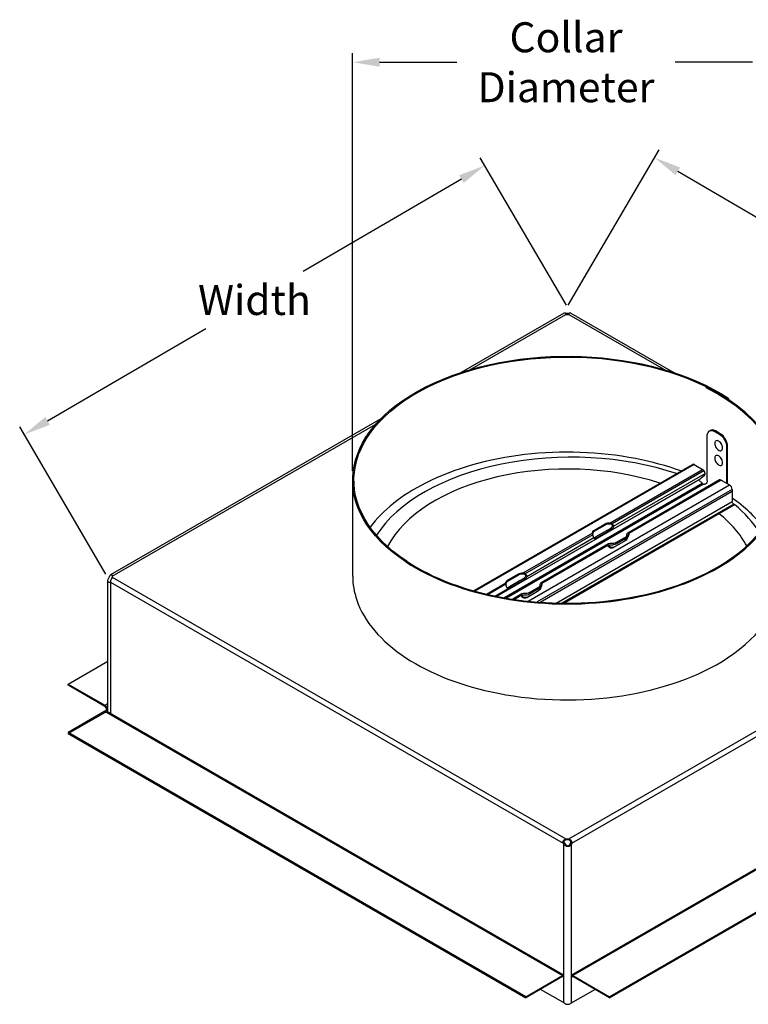
# Model space of a CAD drawing. Extents: x 58.7 to 101.3, y -12.1 to 6.
# Drawn here: x 58.7 to 72.1, y -12.1 to 6 of the extents above; entities that cross this region are included whole.
import ezdxf

# ---------------------------------------------------------------- set-up
doc = ezdxf.new("R2010")
doc.units = 0
doc.header["$MEASUREMENT"] = 0
doc.layers.add('UNIT - GRILLE MOUNT 1', color=7, linetype='CONTINUOUS')
doc.layers.add('UNIT - GRILLE MOUNT 2', color=7, linetype='CONTINUOUS')
doc.styles.add('ROMANS', font='romans')

msp = doc.modelspace()

# ---------------------------------------------------------------- linework, layer by layer
at = {"layer": 'UNIT - GRILLE MOUNT 1', "extrusion": (0, 0.816497, 0.57735)}
for p, q in [((66.947, -0.439, -6.665), (68.706, 0.576, -6.665)), ((68.706, 0.584, -6.665), (68.706, 0.596, -6.665)), ((68.706, 0.576, -6.665), (68.706, 0.584, -6.665)), ((68.76, 0.596, -6.665), (68.76, 0.584, -6.665)), ((68.76, 0.584, -6.665), (68.76, 0.576, -6.665)), ((68.76, 0.576, -6.665), (70.575, -0.472, -6.665)), ((70.65, -0.495, -6.665), (70.589, -0.46, -6.665)), ((70.749, -0.529, -6.665), (70.682, -0.49, -6.665)), ((60.386, -4.227, -6.665), (65.223, -1.434, -6.665)), ((71.356, -1.552, -6.665), (71.34, -1.561, -6.665)), ((71.538, -1.612, -6.665), (71.45, -1.561, -6.665)), ((71.3, -2.47, -6.665), (71.3, -1.648, -6.665)), ((71.654, -1.852, -6.665), (71.654, -2.521, -6.665)), ((71.671, -2.531, -6.665), (71.671, -1.842, -6.665)), ((69.536, -3.336, -6.665), (71.261, -2.341, -6.665)), ((71.239, -2.291, -6.665), (69.556, -3.263, -6.665)), ((67.604, -4.628, -6.665), (71.23, -2.534, -6.665)), ((68.232, -4.704, -6.665), (71.757, -2.669, -6.665)), ((68.671, -4.722, -6.665), (71.801, -2.912, -6.665)), ((69.197, -3.447, -6.665), (69.197, -3.424, -6.665)), ((69.198, -3.43, -6.665), (69.198, -3.435, -6.665)), ((69.198, -3.469, -6.665), (67.948, -4.191, -6.665)), ((67.989, -4.23, -6.665), (69.221, -3.519, -6.665)), ((69.198, -3.435, -6.665), (69.198, -3.453, -6.665)), ((69.221, -3.519, -6.665), (69.232, -3.537, -6.665)), ((69.232, -3.537, -6.665), (69.235, -3.541, -6.665)), ((69.795, -3.576, -6.665), (69.595, -3.691, -6.665)), ((69.628, -3.633, -6.665), (69.819, -3.522, -6.665)), ((69.859, -3.456, -6.665), (69.859, -3.467, -6.665)), ((60.357, -6.744, -6.665), (60.357, -4.323, -6.665)), ((60.386, -4.225, -6.665), (60.386, -4.245, -6.665)), ((67.607, -4.372, -6.665), (67.278, -4.562, -6.665)), ((67.606, -4.366, -6.665), (67.606, -4.343, -6.665)), ((67.607, -4.349, -6.665), (67.607, -4.354, -6.665)), ((67.607, -4.354, -6.665), (67.607, -4.372, -6.665)), ((67.989, -4.616, -6.665), (68.188, -4.501, -6.665)), ((68.204, -4.495, -6.665), (68.004, -4.61, -6.665)), ((68.037, -4.551, -6.665), (68.236, -4.436, -6.665)), ((68.204, -4.495, -6.665), (68.188, -4.501, -6.665)), ((68.268, -4.392, -6.665), (68.268, -4.369, -6.665)), ((68.268, -4.375, -6.665), (68.268, -4.386, -6.665)), ((68.004, -4.61, -6.665), (67.989, -4.616, -6.665)), ((59.592, -6.217, -6.665), (59.575, -6.227, -6.665)), ((60.264, -6.608, -6.665), (60.249, -6.616, -6.665)), ((60.282, -6.674, -6.665), (60.297, -6.665, -6.665)), ((59.575, -7.114, -6.665), (60.249, -6.725, -6.665)), ((60.249, -6.705, -6.665), (60.249, -6.725, -6.665)), ((60.272, -6.723, -6.665), (68.643, -11.555, -6.665)), ((68.665, -11.54, -6.665), (68.665, -12.055, -6.665)), ((68.803, -11.548, -6.665), (68.803, -12.063, -6.665))]:
    msp.add_line(p, q, dxfattribs=at)
at = {"layer": 'UNIT - GRILLE MOUNT 1'}
for centre, major_axis, ratio, start_param, end_param in [((68.733, 0.628, -6.665), (0.0938, 0), 0.57735, -1.861944, -1.279649), ((71.45, -1.715, -6.665), (-0.094, 0.163), 0.57735, -0.785398, 0.090392), ((71.538, -1.765, -6.665), (-0.094, 0.163), 0.57735, -2.356194, -0.785398), ((68.733, -4.225, -6.665), (-3.938, 0), 0.57735, -1.894545, -0.849045), ((68.733, -4.225, -6.665), (-3.938, 0), 0.57735, -2.128323, -1.894545), ((68.733, -4.245, -6.665), (-3.438, 0), 0.57735, -2.087218, -0.287137), ((68.733, -4.225, -6.665), (-3.938, 0), 0.57735, -0.849045, -0.406002), ((68.723, -4.23, -6.665), (3.925, 0), 0.57735, 0.407398, 0.687073), ((68.733, -4.245, -6.665), (-3.438, 0), 0.57735, 3.43515, 3.770133), ((69.306, -3.447, -6.665), (-0.109, 0), 0.57735, -0.189087, 0.093821), ((69.311, -3.459, -6.665), (-0.0915, -0.0592), 0.071162, 0.098363, 0.412248), ((69.73, -3.485, -6.665), (0.04, -0.101), 0.81339, 0.122638, 0.977794), ((69.75, -3.473, -6.665), (0.109, 0), 0.57735, -0.673872, 0.093821), ((69.531, -3.6, -6.665), (0.04, -0.101), 0.81339, -0.732517, 0.091988), ((69.551, -3.588, -6.665), (0.109, 0), 0.57735, -1.664618, -0.785398), ((60.293, -4.245, -6.665), (0.0937, 0), 0.57735, -0.291148, 0.033468), ((67.715, -4.366, -6.665), (-0.109, 0), 0.57735, -0.189087, 0.093821), ((67.72, -4.378, -6.665), (-0.0915, -0.0592), 0.071162, 0.098363, 0.412248), ((68.139, -4.404, -6.665), (0.04, -0.101), 0.81339, 0.122638, 0.918125), ((68.159, -4.392, -6.665), (0.109, 0), 0.57735, -0.785398, 0.093821), ((67.94, -4.519, -6.665), (0.04, -0.101), 0.81339, -0.732517, 0.122638), ((67.96, -4.507, -6.665), (0.109, 0), 0.57735, -1.664618, -0.785398), ((60.249, -6.763, -6.665), (0.0355, 0.0615), 0.57735, -0.063275, 0), ((60.322, -6.721, -6.665), (-0.047, 0), 0.57735, -0.734913, -0.730632)]:
    msp.add_ellipse(centre, major_axis=major_axis, ratio=ratio, start_param=start_param, end_param=end_param, dxfattribs=at)
at = {"layer": 'UNIT - GRILLE MOUNT 1', "extrusion": (2.51526e-16, -4.70777e-17, -1)}
msp.add_ellipse((71.433, -1.725, -6.665), major_axis=(-0.094, 0.163), ratio=0.57735, start_param=-0.785398, end_param=-0.314857, dxfattribs=at)
at = {"layer": 'UNIT - GRILLE MOUNT 1', "extrusion": (5.36252e-16, 1.81408e-16, -1)}
msp.add_ellipse((71.521, -1.775, -6.665), major_axis=(0.094, -0.163), ratio=0.57735, start_param=-1.275733, end_param=-0.785398, dxfattribs=at)
at = {"layer": 'UNIT - GRILLE MOUNT 1', "extrusion": (3.89112e-17, 2.3393e-16, -1)}
msp.add_ellipse((71.258, -2.495, -6.665), major_axis=(-0.03, -0.052), ratio=0.57735, start_param=-2.356194, end_param=-2.151397, dxfattribs=at)
at = {"layer": 'UNIT - GRILLE MOUNT 1', "extrusion": (1.84338e-16, -1.6628e-16, -1)}
msp.add_ellipse((69.745, -3.479, -6.665), major_axis=(0.04, -0.101), ratio=0.81339, start_param=-0.977794, end_param=-0.122638, dxfattribs=at)
at = {"layer": 'UNIT - GRILLE MOUNT 1', "extrusion": (7.19295e-17, -3.14503e-17, -1)}
msp.add_ellipse((69.546, -3.594, -6.665), major_axis=(0.04, -0.101), ratio=0.81339, start_param=-0.122638, end_param=0.732517, dxfattribs=at)
at = {"layer": 'UNIT - GRILLE MOUNT 1', "extrusion": (9.61481e-17, -5.55112e-17, -1)}
msp.add_ellipse((60.39, -4.303, -6.665), major_axis=(0.0235, 0.0407), ratio=0.57735, start_param=-2.356194, end_param=-1.570796, dxfattribs=at)
at = {"layer": 'UNIT - GRILLE MOUNT 1', "extrusion": (4.91896e-16, 9.17002e-17, -1)}
msp.add_ellipse((60.315, -4.258, -6.665), major_axis=(0.0469, -0.0812), ratio=0.57735, start_param=0.094365, end_param=0.39416, dxfattribs=at)
at = {"layer": 'UNIT - GRILLE MOUNT 1', "extrusion": (2.02396e-17, -5.16899e-17, -1)}
msp.add_ellipse((68.154, -4.398, -6.665), major_axis=(0.04, -0.101), ratio=0.81339, start_param=-0.945067, end_param=-0.122638, dxfattribs=at)
at = {"layer": 'UNIT - GRILLE MOUNT 1', "extrusion": (1.43859e-16, -6.29006e-17, -1)}
msp.add_ellipse((67.955, -4.513, -6.665), major_axis=(0.04, -0.101), ratio=0.81339, start_param=-0.122638, end_param=0.732517, dxfattribs=at)
at = {"layer": 'UNIT - GRILLE MOUNT 1', "extrusion": (3.162e-16, -1.18459e-16, -1)}
msp.add_ellipse((60.249, -6.763, -6.665), major_axis=(0.0235, 0.0407), ratio=0.57735, start_param=-0.785398, end_param=0, dxfattribs=at)
at = {"layer": 'UNIT - GRILLE MOUNT 1'}
for points, knots in [([(71.581, -1.873, -6.665), (71.581, -1.849, -6.665), (71.571, -1.818, -6.665), (71.555, -1.793, -6.665), (71.538, -1.767, -6.665), (71.515, -1.748, -6.665), (71.494, -1.741, -6.665), (71.473, -1.735, -6.665), (71.454, -1.741, -6.665), (71.444, -1.759, -6.665), (71.442, -1.763, -6.665), (71.44, -1.768, -6.665), (71.439, -1.774, -6.665)], [3.141593, 3.141593, 3.141593, 3.141593, 4.039191, 4.039191, 4.039191, 4.936788, 4.936788, 4.936788, 5.834386, 5.834386, 5.834386, 6.073094, 6.073094, 6.073094, 6.073094]), ([(71.537, -1.924, -6.665), (71.543, -1.925, -6.665), (71.549, -1.924, -6.665), (71.555, -1.922, -6.665), (71.571, -1.917, -6.665), (71.581, -1.898, -6.665), (71.581, -1.873, -6.665)], [1.954281, 1.954281, 1.954281, 1.954281, 2.243995, 2.243995, 2.243995, 3.141593, 3.141593, 3.141593, 3.141593]), ([(71.581, -2.146, -6.665), (71.581, -2.121, -6.665), (71.571, -2.091, -6.665), (71.555, -2.065, -6.665), (71.538, -2.04, -6.665), (71.515, -2.02, -6.665), (71.494, -2.014, -6.665), (71.473, -2.007, -6.665), (71.454, -2.014, -6.665), (71.444, -2.031, -6.665), (71.442, -2.036, -6.665), (71.44, -2.041, -6.665), (71.439, -2.047, -6.665)], [3.141593, 3.141593, 3.141593, 3.141593, 4.039191, 4.039191, 4.039191, 4.936788, 4.936788, 4.936788, 5.834386, 5.834386, 5.834386, 6.073094, 6.073094, 6.073094, 6.073094]), ([(71.537, -2.197, -6.665), (71.543, -2.197, -6.665), (71.549, -2.197, -6.665), (71.555, -2.195, -6.665), (71.571, -2.189, -6.665), (71.581, -2.171, -6.665), (71.581, -2.146, -6.665)], [1.954281, 1.954281, 1.954281, 1.954281, 2.243995, 2.243995, 2.243995, 3.141593, 3.141593, 3.141593, 3.141593]), ([(69.198, -3.453, -6.665), (69.198, -3.454, -6.665), (69.197, -3.455, -6.665), (69.197, -3.461, -6.665), (69.197, -3.465, -6.665), (69.199, -3.475, -6.665), (69.2, -3.479, -6.665), (69.203, -3.487, -6.665), (69.204, -3.491, -6.665), (69.206, -3.499, -6.665), (69.207, -3.502, -6.665), (69.21, -3.508, -6.665), (69.211, -3.511, -6.665), (69.213, -3.516, -6.665), (69.215, -3.517, -6.665), (69.217, -3.519, -6.665), (69.217, -3.519, -6.665), (69.219, -3.519, -6.665), (69.22, -3.519, -6.665), (69.221, -3.519, -6.665)], [0, 0, 0, 0, 0.0141109, 0.0141109, 0.0621479, 0.0621479, 0.0976641, 0.0976641, 0.1282677, 0.1282677, 0.1575855, 0.1575855, 0.1889417, 0.1889417, 0.2242471, 0.2242471, 0.2419593, 0.2419593, 0.2612618, 0.2612618, 0.2612618, 0.2612618]), ([(69.821, -3.515, -6.665), (69.821, -3.511, -6.665), (69.821, -3.507, -6.665), (69.822, -3.5, -6.665), (69.822, -3.499, -6.665), (69.822, -3.498, -6.665)], [0, 0, 0, 0, 0.02938688, 0.02938688, 0.03388493, 0.03388493, 0.03388493, 0.03388493]), ([(69.843, -3.483, -6.665), (69.842, -3.486, -6.665), (69.841, -3.49, -6.665), (69.84, -3.496, -6.665), (69.839, -3.499, -6.665), (69.837, -3.504, -6.665), (69.837, -3.507, -6.665), (69.836, -3.509, -6.665)], [0.20006682, 0.20006682, 0.20006682, 0.20006682, 0.22424709, 0.22424709, 0.2419593, 0.2419593, 0.26126182, 0.26126182, 0.26126182, 0.26126182]), ([(69.859, -3.467, -6.665), (69.859, -3.466, -6.665), (69.859, -3.465, -6.665), (69.86, -3.461, -6.665), (69.859, -3.459, -6.665), (69.858, -3.457, -6.665)], [0, 0, 0, 0, 0.01411095, 0.01411095, 0.05684866, 0.05684866, 0.05684866, 0.05684866]), ([(69.49, -3.634, -6.665), (69.489, -3.635, -6.665), (69.487, -3.636, -6.665), (69.482, -3.641, -6.665), (69.479, -3.645, -6.665), (69.476, -3.655, -6.665), (69.476, -3.66, -6.665), (69.479, -3.671, -6.665), (69.482, -3.677, -6.665), (69.489, -3.685, -6.665), (69.492, -3.688, -6.665), (69.498, -3.693, -6.665), (69.501, -3.695, -6.665), (69.505, -3.697, -6.665)], [0.101067, 0.101067, 0.101067, 0.101067, 0.1140522, 0.1140522, 0.1529404, 0.1529404, 0.1917047, 0.1917047, 0.2323731, 0.2323731, 0.2541297, 0.2541297, 0.2764812, 0.2764812, 0.2764812, 0.2764812]), ([(69.52, -3.691, -6.665), (69.518, -3.691, -6.665), (69.517, -3.691, -6.665), (69.51, -3.688, -6.665), (69.505, -3.686, -6.665), (69.499, -3.679, -6.665), (69.497, -3.677, -6.665), (69.496, -3.671, -6.665), (69.496, -3.669, -6.665), (69.498, -3.664, -6.665), (69.499, -3.662, -6.665), (69.504, -3.658, -6.665), (69.507, -3.657, -6.665), (69.514, -3.654, -6.665), (69.519, -3.653, -6.665), (69.527, -3.652, -6.665), (69.529, -3.652, -6.665), (69.535, -3.651, -6.665), (69.538, -3.651, -6.665), (69.541, -3.651, -6.665)], [0, 0, 0, 0, 0.0146414, 0.0146414, 0.0641797, 0.0641797, 0.1023504, 0.1023504, 0.1366609, 0.1366609, 0.1693044, 0.1693044, 0.2038779, 0.2038779, 0.2425234, 0.2425234, 0.2615303, 0.2615303, 0.2822111, 0.2822111, 0.2822111, 0.2822111]), ([(60.367, -4.29, -6.665), (60.369, -4.285, -6.665), (60.372, -4.281, -6.665), (60.376, -4.274, -6.665), (60.378, -4.271, -6.665), (60.381, -4.265, -6.665), (60.382, -4.262, -6.665), (60.383, -4.26, -6.665)], [0, 0, 0, 0, 0.0379545, 0.0379545, 0.0680778, 0.0680778, 0.1067097, 0.1067097, 0.1067097, 0.1067097]), ([(67.607, -4.372, -6.665), (67.607, -4.373, -6.665), (67.606, -4.374, -6.665), (67.606, -4.379, -6.665), (67.606, -4.384, -6.665), (67.608, -4.393, -6.665), (67.609, -4.397, -6.665), (67.612, -4.406, -6.665), (67.613, -4.41, -6.665), (67.615, -4.417, -6.665), (67.617, -4.421, -6.665), (67.619, -4.427, -6.665), (67.62, -4.43, -6.665), (67.622, -4.434, -6.665), (67.624, -4.436, -6.665), (67.626, -4.437, -6.665), (67.626, -4.438, -6.665), (67.628, -4.438, -6.665), (67.629, -4.438, -6.665), (67.63, -4.437, -6.665)], [0, 0, 0, 0, 0.0141109, 0.0141109, 0.0621479, 0.0621479, 0.0976641, 0.0976641, 0.1282677, 0.1282677, 0.1575855, 0.1575855, 0.1889417, 0.1889417, 0.2242471, 0.2242471, 0.2419593, 0.2419593, 0.2612618, 0.2612618, 0.2612618, 0.2612618]), ([(68.268, -4.377, -6.665), (68.268, -4.376, -6.665), (68.268, -4.376, -6.665), (68.268, -4.375, -6.665), (68.268, -4.375, -6.665), (68.268, -4.375, -6.665)], [0, 0, 0, 0, 0.004697294, 0.004697294, 0.008761715, 0.008761715, 0.008761715, 0.008761715]), ([(68.268, -4.375, -6.665), (68.268, -4.375, -6.665), (68.268, -4.376, -6.665), (68.268, -4.377, -6.665), (68.268, -4.377, -6.665), (68.268, -4.377, -6.665)], [0.01130971, 0.01130971, 0.01130971, 0.01130971, 0.0212371, 0.0212371, 0.02299249, 0.02299249, 0.02299249, 0.02299249]), ([(68.268, -4.386, -6.665), (68.268, -4.385, -6.665), (68.268, -4.384, -6.665), (68.269, -4.38, -6.665), (68.268, -4.377, -6.665), (68.268, -4.376, -6.665)], [0, 0, 0, 0, 0.01411095, 0.01411095, 0.05684866, 0.05684866, 0.05684866, 0.05684866]), ([(67.899, -4.553, -6.665), (67.898, -4.554, -6.665), (67.896, -4.555, -6.665), (67.891, -4.559, -6.665), (67.888, -4.564, -6.665), (67.885, -4.573, -6.665), (67.885, -4.579, -6.665), (67.888, -4.59, -6.665), (67.891, -4.596, -6.665), (67.898, -4.604, -6.665), (67.901, -4.607, -6.665), (67.907, -4.612, -6.665), (67.91, -4.614, -6.665), (67.914, -4.616, -6.665)], [0.101067, 0.101067, 0.101067, 0.101067, 0.1140522, 0.1140522, 0.1529404, 0.1529404, 0.1917047, 0.1917047, 0.2323731, 0.2323731, 0.2541297, 0.2541297, 0.2764812, 0.2764812, 0.2764812, 0.2764812]), ([(67.929, -4.61, -6.665), (67.927, -4.61, -6.665), (67.926, -4.609, -6.665), (67.919, -4.607, -6.665), (67.914, -4.604, -6.665), (67.908, -4.598, -6.665), (67.906, -4.595, -6.665), (67.905, -4.59, -6.665), (67.905, -4.587, -6.665), (67.907, -4.583, -6.665), (67.908, -4.581, -6.665), (67.913, -4.577, -6.665), (67.916, -4.575, -6.665), (67.923, -4.573, -6.665), (67.928, -4.572, -6.665), (67.936, -4.571, -6.665), (67.938, -4.571, -6.665), (67.944, -4.57, -6.665), (67.947, -4.57, -6.665), (67.95, -4.57, -6.665)], [0, 0, 0, 0, 0.0146414, 0.0146414, 0.0641797, 0.0641797, 0.1023504, 0.1023504, 0.1366609, 0.1366609, 0.1693044, 0.1693044, 0.2038779, 0.2038779, 0.2425234, 0.2425234, 0.2615303, 0.2615303, 0.2822111, 0.2822111, 0.2822111, 0.2822111])]:
    msp.add_open_spline(points, degree=3, knots=knots, dxfattribs=at)
for points in [[(69.197, -3.457, -6.665), (69.198, -3.453, -6.665), (69.198, -3.448, -6.665), (69.198, -3.444, -6.665)], [(69.235, -3.542, -6.665), (69.23, -3.534, -6.665), (69.223, -3.525, -6.665), (69.215, -3.518, -6.665)], [(67.606, -4.375, -6.665), (67.607, -4.371, -6.665), (67.607, -4.367, -6.665), (67.607, -4.363, -6.665)], [(67.645, -4.461, -6.665), (67.639, -4.452, -6.665), (67.632, -4.444, -6.665), (67.622, -4.434, -6.665)]]:
    msp.add_open_spline(points, degree=3, dxfattribs=at)
at = {"layer": 'UNIT - GRILLE MOUNT 2'}
for p, q in [((64.795, -2.292), (64.795, 5.369)), ((65.29, 5.204), (66.707, 5.204)), ((72.128, 5.204), (70.712, 5.204)), ((68.716, 0.744), (67.134, 3.451)), ((68.75, 0.744), (70.416, 3.595)), ((70.76, 3.203), (73.505, 1.599)), ((66.79, 3.059), (63.888, 1.363)), ((59.199, -1.377), (62.1, 0.318)), ((60.27, -4.192), (58.688, -1.485))]:
    msp.add_line(p, q, dxfattribs=at)
at = {"layer": 'UNIT - GRILLE MOUNT 2', "extrusion": (0, 0.816497, 0.57735)}
for p, q in [((68.662, 0.595, -6.665), (66.784, -0.49, -6.665)), ((70.682, -0.49, -6.665), (68.803, 0.595, -6.665)), ((71.292, -0.757, -6.665), (71.276, -0.768, -6.665)), ((71.677, -0.977, -6.665), (71.695, -0.968, -6.665)), ((65.312, -1.34, -6.665), (60.355, -4.202, -6.665)), ((71.34, -1.561, -6.665), (71.339, -1.562, -6.665)), ((71.433, -1.571, -6.665), (71.521, -1.622, -6.665)), ((67.01, -4.493, -6.665), (71.026, -2.175, -6.665)), ((71.06, -2.178, -6.665), (67.037, -4.501, -6.665)), ((69.516, -3.247, -6.665), (71.213, -2.267, -6.665)), ((71.06, -2.178, -6.665), (71.213, -2.267, -6.665)), ((64.795, -2.465, -6.665), (64.795, -4.225, -6.665)), ((67.437, -4.596, -6.665), (71.179, -2.436, -6.665)), ((67.438, -4.596, -6.665), (71.176, -2.438, -6.665)), ((67.566, -4.621, -6.665), (71.206, -2.519, -6.665)), ((71.522, -2.461, -6.665), (69.841, -3.434, -6.665)), ((71.556, -2.465, -6.665), (69.859, -3.445, -6.665)), ((71.141, -2.458, -6.665), (71.206, -2.519, -6.665)), ((71.25, -2.379, -6.665), (71.179, -2.436, -6.665)), ((71.213, -2.525, -6.665), (71.231, -2.535, -6.665)), ((71.556, -2.465, -6.665), (71.709, -2.553, -6.665)), ((68.017, -4.685, -6.665), (71.709, -2.553, -6.665)), ((71.757, -2.636, -6.665), (68.182, -4.7, -6.665)), ((71.757, -2.636, -6.665), (71.757, -2.854, -6.665)), ((68.526, -4.719, -6.665), (71.757, -2.854, -6.665)), ((71.785, -2.903, -6.665), (68.635, -4.722, -6.665)), ((71.785, -2.903, -6.665), (71.801, -2.912, -6.665)), ((67.925, -4.165, -6.665), (69.198, -3.43, -6.665)), ((69.229, -3.38, -6.665), (69.429, -3.265, -6.665)), ((69.429, -3.288, -6.665), (69.229, -3.403, -6.665)), ((69.262, -3.499, -6.665), (69.461, -3.384, -6.665)), ((69.476, -3.407, -6.665), (69.277, -3.522, -6.665)), ((69.235, -3.541, -6.665), (69.236, -3.542, -6.665)), ((69.822, -3.498, -6.665), (69.628, -3.61, -6.665)), ((69.859, -3.445, -6.665), (69.859, -3.449, -6.665)), ((69.859, -3.449, -6.665), (69.859, -3.456, -6.665)), ((69.49, -3.634, -6.665), (68.25, -4.35, -6.665)), ((69.477, -3.665, -6.665), (68.268, -4.363, -6.665)), ((60.305, -6.714, -6.665), (60.305, -4.308, -6.665)), ((60.386, -4.243, -6.665), (68.706, -9.046, -6.665)), ((67.638, -4.299, -6.665), (67.838, -4.183, -6.665)), ((67.838, -4.206, -6.665), (67.638, -4.321, -6.665)), ((67.671, -4.417, -6.665), (67.87, -4.302, -6.665)), ((67.885, -4.326, -6.665), (67.686, -4.441, -6.665)), ((68.76, -9.046, -6.665), (77.079, -4.243, -6.665)), ((68.665, -9.133, -6.665), (60.357, -4.341, -6.665)), ((67.249, -4.555, -6.665), (67.607, -4.349, -6.665)), ((67.645, -4.461, -6.665), (67.417, -4.592, -6.665)), ((68.236, -4.413, -6.665), (68.037, -4.529, -6.665)), ((68.268, -4.363, -6.665), (68.268, -4.368, -6.665)), ((68.268, -4.368, -6.665), (68.268, -4.375, -6.665)), ((77.108, -4.342, -6.665), (68.81, -9.133, -6.665)), ((67.899, -4.553, -6.665), (67.733, -4.648, -6.665)), ((67.886, -4.583, -6.665), (67.765, -4.653, -6.665)), ((59.575, -6.208, -6.665), (60.305, -5.786, -6.665)), ((59.575, -6.208, -6.665), (60.249, -6.596, -6.665)), ((59.575, -6.227, -6.665), (59.575, -6.208, -6.665)), ((60.249, -6.616, -6.665), (59.575, -6.227, -6.665)), ((60.249, -6.596, -6.665), (60.305, -6.564, -6.665)), ((60.249, -6.616, -6.665), (60.249, -6.596, -6.665)), ((60.282, -6.686, -6.665), (60.282, -6.674, -6.665)), ((60.299, -6.683, -6.665), (60.299, -6.696, -6.665)), ((68.803, -11.548, -6.665), (77.256, -6.668, -6.665)), ((60.249, -6.705, -6.665), (59.575, -7.094, -6.665)), ((60.271, -6.692, -6.665), (60.282, -6.686, -6.665)), ((60.271, -6.692, -6.665), (60.288, -6.702, -6.665)), ((60.282, -6.686, -6.665), (60.299, -6.696, -6.665)), ((60.284, -6.702, -6.665), (68.665, -11.54, -6.665)), ((60.299, -6.696, -6.665), (60.288, -6.702, -6.665)), ((60.288, -6.702, -6.665), (60.288, -6.704, -6.665)), ((77.249, -6.696, -6.665), (68.835, -11.554, -6.665)), ((59.575, -7.094, -6.665), (59.575, -7.114, -6.665)), ((67.973, -11.943, -6.665), (59.575, -7.094, -6.665)), ((59.575, -7.114, -6.665), (67.973, -11.962, -6.665)), ((77.973, -7.056, -6.665), (69.509, -11.943, -6.665)), ((69.509, -11.962, -6.665), (77.973, -7.075, -6.665)), ((68.665, -9.119, -6.665), (68.665, -11.54, -6.665)), ((68.803, -9.148, -6.665), (68.803, -11.548, -6.665)), ((67.973, -11.943, -6.665), (68.647, -11.554, -6.665)), ((68.835, -11.554, -6.665), (68.835, -11.573, -6.665)), ((68.835, -11.554, -6.665), (69.509, -11.943, -6.665)), ((68.647, -11.573, -6.665), (67.973, -11.962, -6.665)), ((68.665, -11.584, -6.665), (68.647, -11.573, -6.665)), ((68.835, -11.573, -6.665), (68.803, -11.591, -6.665)), ((69.509, -11.962, -6.665), (68.835, -11.573, -6.665)), ((68.691, -12.07, -6.665), (68.238, -11.809, -6.665)), ((69.244, -11.809, -6.665), (68.791, -12.07, -6.665)), ((67.973, -11.962, -6.665), (67.973, -11.943, -6.665)), ((69.509, -11.943, -6.665), (69.509, -11.962, -6.665))]:
    msp.add_line(p, q, dxfattribs=at)
at = {"layer": 'UNIT - GRILLE MOUNT 2', "extrusion": (2.54094e-16, -2.77556e-16, -1)}
msp.add_ellipse((68.733, 0.648, -6.665), major_axis=(-0.0938, 0), ratio=0.57735, start_param=-1.861944, end_param=-1.279649, dxfattribs=at)
at = {"layer": 'UNIT - GRILLE MOUNT 2', "extrusion": (2.80487e-16, 1.55701e-32, -1)}
msp.add_ellipse((68.733, -2.465, -6.665), major_axis=(-3.938, 0), ratio=0.57735, start_param=-0.719202, end_param=2.42239, dxfattribs=at)
at = {"layer": 'UNIT - GRILLE MOUNT 2', "extrusion": (2.42053e-16, -5.55112e-17, -1)}
msp.add_ellipse((68.733, -2.465, -6.665), major_axis=(-3.914, 0), ratio=0.57735, start_param=-0.719202, end_param=2.42239, dxfattribs=at)
at = {"layer": 'UNIT - GRILLE MOUNT 2'}
for centre, major_axis, ratio, start_param, end_param in [((68.723, -2.47, -6.665), (3.925, 0), 0.57735, -2.42239, 0.857171), ((68.723, -2.47, -6.665), (3.901, 0), 0.57735, -2.42239, 0.857171), ((68.803, -4.243, -6.665), (-3.812, 0), 0.57735, -2.101557, -0.356984), ((71.06, -2.234, -6.665), (-0.034, 0.0589), 0.57735, -0.785398, 0), ((71.213, -2.322, -6.665), (0.034, -0.0589), 0.57735, 0.087266, 2.356194), ((71.142, -2.379, -6.665), (0.034, -0.0589), 0.57735, 0, 0.087266), ((71.556, -2.52, -6.665), (-0.034, 0.0589), 0.57735, -0.785398, 0), ((71.252, -2.523, -6.665), (0.03, 0), 0.57735, -2.356194, -1.593174), ((71.709, -2.609, -6.665), (-0.034, 0.0589), 0.57735, -2.356194, -0.785398), ((68.663, -4.162, -6.665), (3.813, 0), 0.57735, 0.34134, 0.604078), ((69.306, -3.447, -6.665), (-0.109, 0), 0.57735, -0.785398, -0.189087), ((69.506, -3.332, -6.665), (-0.109, 0), 0.57735, -1.664618, -0.785398), ((69.511, -3.344, -6.665), (0.0915, 0.0592), 0.071162, -2.188074, -1.332919), ((69.311, -3.459, -6.665), (0.0915, 0.0592), 0.071162, -2.729345, -2.188074), ((60.274, -4.236, -6.665), (0.0469, 0.0812), 0.57735, -1.455585, -1.279649), ((68.733, -4.225, -6.665), (-3.937, 0), 0.57735, 0, 0.196456), ((67.715, -4.366, -6.665), (-0.109, 0), 0.57735, -0.785398, -0.189087), ((67.915, -4.251, -6.665), (-0.109, 0), 0.57735, -1.664618, -0.785398), ((67.92, -4.263, -6.665), (0.0915, 0.0592), 0.071162, -2.188074, -1.332919), ((68.723, -4.23, -6.665), (3.925, 0), 0.57735, -0.721393, 0), ((67.72, -4.378, -6.665), (0.0915, 0.0592), 0.071162, -2.729345, -2.188074), ((68.733, -4.225, -6.665), (-3.938, 0), 0.57735, 0.196456, 0.719202), ((68.723, -4.23, -6.665), (3.924, 0), 0.57735, -2.42239, -1.897903), ((68.723, -4.23, -6.665), (3.925, 0), 0.57735, -1.897903, -0.721393), ((60.249, -6.654, -6.665), (-0.0235, 0.0407), 0.57735, -2.356194, -0.785398), ((60.249, -6.763, -6.665), (0.0355, 0.0615), 0.57735, 0, 0.785398), ((60.322, -6.721, -6.665), (-0.047, 0), 0.57735, -0.785398, -0.734913), ((68.698, -9.1, -6.665), (-0.0235, -0.0407), 0.57735, -1.570796, -0.785398), ((68.618, -9.153, -6.665), (-0.062, 0.108), 0.57735, -1.606872, -1.396038), ((68.731, -9.097, -6.665), (0.0469, -0.0812), 0.57735, -1.606872, -0.951195), ((68.733, -9.118, -6.665), (-0.0937, 0), 0.57735, -1.861944, -1.279649), ((68.735, -9.121, -6.665), (0.0469, 0.0812), 0.57735, -1.455585, -1.279649), ((68.647, -11.612, -6.665), (0.0235, 0.0407), 0.57735, 0.21044, 0.785398), ((68.835, -11.612, -6.665), (-0.0235, 0.0407), 0.57735, -0.785398, 0.464574), ((68.741, -12.041, -6.665), (0.071, 0), 0.57735, -2.356194, -0.785398)]:
    msp.add_ellipse(centre, major_axis=major_axis, ratio=ratio, start_param=start_param, end_param=end_param, dxfattribs=at)
at = {"layer": 'UNIT - GRILLE MOUNT 2', "extrusion": (2.27489e-16, -6.09555e-17, -1)}
msp.add_ellipse((71.433, -1.725, -6.665), major_axis=(-0.094, 0.163), ratio=0.57735, start_param=-0.314857, end_param=0.785398, dxfattribs=at)
at = {"layer": 'UNIT - GRILLE MOUNT 2', "extrusion": (7.56304e-16, 2.44356e-16, -1)}
for centre, major_axis, start_param, end_param in [((71.521, -1.775, -6.665), (0.094, -0.163), -2.356194, -1.275733), ((68.601, -9.163, -6.665), (0.063, -0.108), -1.547678, -1.534721)]:
    msp.add_ellipse(centre, major_axis=major_axis, ratio=0.57735, start_param=start_param, end_param=end_param, dxfattribs=at)
at = {"layer": 'UNIT - GRILLE MOUNT 2', "extrusion": (3.03319e-16, -8.1274e-17, -1)}
msp.add_ellipse((71.213, -2.498, -6.665), major_axis=(-0.016, 0.0277), ratio=0.57735, start_param=-2.356194, end_param=-2.050762, dxfattribs=at)
at = {"layer": 'UNIT - GRILLE MOUNT 2', "extrusion": (2.4037e-17, -1.38778e-17, -1)}
msp.add_ellipse((71.258, -2.495, -6.665), major_axis=(-0.03, -0.052), ratio=0.57735, start_param=-2.151397, end_param=-1.096822, dxfattribs=at)
at = {"layer": 'UNIT - GRILLE MOUNT 2', "extrusion": (7.19446e-17, -3.88578e-16, -1)}
msp.add_ellipse((68.723, -4.23, -6.665), major_axis=(3.9, 0), ratio=0.57735, start_param=-0.857171, end_param=-0.85707, dxfattribs=at)
at = {"layer": 'UNIT - GRILLE MOUNT 2', "extrusion": (3.27356e-16, -6.73962e-17, -1)}
msp.add_ellipse((71.785, -2.87, -6.665), major_axis=(-0.02, 0.0346), ratio=0.57735, start_param=-2.356194, end_param=-0.785398, dxfattribs=at)
at = {"layer": 'UNIT - GRILLE MOUNT 2', "extrusion": (1.87127e-16, 2.22045e-16, -1)}
msp.add_ellipse((69.506, -3.309, -6.665), major_axis=(0.109, 0), ratio=0.57735, start_param=-2.356194, end_param=-1.476975, dxfattribs=at)
at = {"layer": 'UNIT - GRILLE MOUNT 2', "extrusion": (2.22485e-16, -2.22045e-16, -1)}
msp.add_ellipse((69.306, -3.424, -6.665), major_axis=(-0.109, 0), ratio=0.57735, start_param=-0.093821, end_param=0.785398, dxfattribs=at)
at = {"layer": 'UNIT - GRILLE MOUNT 2', "extrusion": (-7.91882e-16, 1.73556e-15, -1)}
msp.add_ellipse((69.526, -3.367, -6.665), major_axis=(-0.0915, -0.0592), ratio=0.071162, start_param=-1.808674, end_param=-0.953518, dxfattribs=at)
at = {"layer": 'UNIT - GRILLE MOUNT 2', "extrusion": (-1.56756e-15, 2.42386e-15, -1)}
msp.add_ellipse((69.327, -3.483, -6.665), major_axis=(-0.0915, -0.0592), ratio=0.071162, start_param=-0.953518, end_param=-0.098363, dxfattribs=at)
at = {"layer": 'UNIT - GRILLE MOUNT 2', "extrusion": (2.5519e-16, -2.77556e-16, -1)}
msp.add_ellipse((69.551, -3.566, -6.665), major_axis=(-0.109, 0), ratio=0.57735, start_param=-2.356194, end_param=-1.476975, dxfattribs=at)
at = {"layer": 'UNIT - GRILLE MOUNT 2', "extrusion": (3.46409e-16, -2.22045e-16, -1)}
msp.add_ellipse((69.75, -3.45, -6.665), major_axis=(0.109, 0), ratio=0.57735, start_param=0.093821, end_param=0.106898, dxfattribs=at)
at = {"layer": 'UNIT - GRILLE MOUNT 2', "extrusion": (2.00678e-16, -2.77556e-16, -1)}
msp.add_ellipse((60.293, -4.225, -6.665), major_axis=(0.0937, 0), ratio=0.57735, start_param=-0.291148, end_param=0.033468, dxfattribs=at)
at = {"layer": 'UNIT - GRILLE MOUNT 2', "extrusion": (1.76163e-16, 4.59612e-31, -1)}
msp.add_ellipse((67.715, -4.343, -6.665), major_axis=(-0.109, 0), ratio=0.57735, start_param=-0.093821, end_param=0.785398, dxfattribs=at)
at = {"layer": 'UNIT - GRILLE MOUNT 2', "extrusion": (2.1735e-17, 5.55112e-17, -1)}
msp.add_ellipse((67.915, -4.228, -6.665), major_axis=(0.109, 0), ratio=0.57735, start_param=-2.356194, end_param=-1.476975, dxfattribs=at)
at = {"layer": 'UNIT - GRILLE MOUNT 2', "extrusion": (-6.713e-16, 1.54911e-15, -1)}
msp.add_ellipse((67.935, -4.286, -6.665), major_axis=(-0.0915, -0.0592), ratio=0.071162, start_param=-1.808674, end_param=-0.953518, dxfattribs=at)
at = {"layer": 'UNIT - GRILLE MOUNT 2', "extrusion": (3.64274e-16, 1.46215e-16, -1)}
msp.add_ellipse((60.315, -4.258, -6.665), major_axis=(-0.0469, 0.0812), ratio=0.57735, start_param=-2.747433, end_param=-2.521992, dxfattribs=at)
at = {"layer": 'UNIT - GRILLE MOUNT 2', "extrusion": (-1.09334e-15, 2.20168e-15, -1)}
msp.add_ellipse((67.736, -4.401, -6.665), major_axis=(-0.0915, -0.0592), ratio=0.071162, start_param=-0.953518, end_param=-0.098363, dxfattribs=at)
at = {"layer": 'UNIT - GRILLE MOUNT 2', "extrusion": (3.04681e-16, -1.66533e-16, -1)}
msp.add_ellipse((68.159, -4.369, -6.665), major_axis=(0.109, 0), ratio=0.57735, start_param=-0.093821, end_param=0.785398, dxfattribs=at)
at = {"layer": 'UNIT - GRILLE MOUNT 2', "extrusion": (3.12603e-16, -3.33067e-16, -1)}
msp.add_ellipse((67.96, -4.484, -6.665), major_axis=(-0.109, 0), ratio=0.57735, start_param=-2.356194, end_param=-1.476975, dxfattribs=at)
at = {"layer": 'UNIT - GRILLE MOUNT 2', "extrusion": (5.43689e-16, 5.75039e-17, -1)}
msp.add_ellipse((60.249, -6.654, -6.665), major_axis=(0.0355, -0.0615), ratio=0.57735, start_param=-2.356194, end_param=-0.785398, dxfattribs=at)
at = {"layer": 'UNIT - GRILLE MOUNT 2', "extrusion": (2.51547e-16, -5.55112e-17, -1)}
msp.add_ellipse((60.322, -6.721, -6.665), major_axis=(0.071, 0), ratio=0.57735, start_param=-2.596708, end_param=-2.356194, dxfattribs=at)
at = {"layer": 'UNIT - GRILLE MOUNT 2', "extrusion": (1.71978e-16, -3.51927e-17, -1)}
msp.add_ellipse((68.698, -9.1, -6.665), major_axis=(0.0355, 0.0615), ratio=0.57735, start_param=-2.267521, end_param=-1.570796, dxfattribs=at)
at = {"layer": 'UNIT - GRILLE MOUNT 2', "extrusion": (5.60289e-16, 1.95285e-16, -1)}
msp.add_ellipse((68.714, -9.107, -6.665), major_axis=(-0.0469, 0.0812), ratio=0.57735, start_param=-2.190397, end_param=-1.534721, dxfattribs=at)
at = {"layer": 'UNIT - GRILLE MOUNT 2', "extrusion": (1.89995e-16, -1.11022e-16, -1)}
msp.add_ellipse((68.733, -9.098, -6.665), major_axis=(0.0937, 0), ratio=0.57735, start_param=-1.861944, end_param=-1.279649, dxfattribs=at)
at = {"layer": 'UNIT - GRILLE MOUNT 2', "extrusion": (-3.12481e-16, 1.80411e-16, -1)}
msp.add_ellipse((68.752, -9.131, -6.665), major_axis=(-0.0469, -0.0812), ratio=0.57735, start_param=-1.861944, end_param=-1.686007, dxfattribs=at)
at = {"layer": 'UNIT - GRILLE MOUNT 2', "extrusion": (1.83133e-16, 1.50663e-16, -1)}
msp.add_ellipse((68.647, -11.612, -6.665), major_axis=(0.0355, 0.0615), ratio=0.57735, start_param=-0.785398, end_param=-0.417152, dxfattribs=at)
at = {"layer": 'UNIT - GRILLE MOUNT 2', "extrusion": (6.60156e-16, 1.88845e-16, -1)}
msp.add_ellipse((68.835, -11.612, -6.665), major_axis=(-0.0355, 0.0615), ratio=0.57735, start_param=0.106167, end_param=0.785398, dxfattribs=at)
at = {"layer": 'UNIT - GRILLE MOUNT 2'}
for points, knots in [([(68.706, 0.596, -6.665), (68.702, 0.597, -6.665), (68.698, 0.598, -6.665), (68.686, 0.599, -6.665), (68.679, 0.599, -6.665), (68.669, 0.598, -6.665), (68.665, 0.596, -6.665), (68.662, 0.595, -6.665)], [0, 0, 0, 0, 0.0348796, 0.0348796, 0.1029269, 0.1029269, 0.1483322, 0.1483322, 0.1483322, 0.1483322]), ([(68.803, 0.595, -6.665), (68.799, 0.597, -6.665), (68.794, 0.599, -6.665), (68.783, 0.599, -6.665), (68.779, 0.599, -6.665), (68.769, 0.598, -6.665), (68.764, 0.597, -6.665), (68.76, 0.596, -6.665)], [0, 0, 0, 0, 0.0635484, 0.0635484, 0.1045142, 0.1045142, 0.1523412, 0.1523412, 0.1523412, 0.1523412]), ([(71.437, -1.791, -6.665), (71.437, -1.803, -6.665), (71.44, -1.817, -6.665), (71.444, -1.83, -6.665), (71.454, -1.858, -6.665), (71.473, -1.886, -6.665), (71.494, -1.903, -6.665), (71.508, -1.915, -6.665), (71.524, -1.922, -6.665), (71.537, -1.924, -6.665)], [0, 0, 0, 0, 0.448799, 0.448799, 0.448799, 1.346397, 1.346397, 1.346397, 1.954281, 1.954281, 1.954281, 1.954281]), ([(71.437, -2.063, -6.665), (71.437, -2.076, -6.665), (71.44, -2.089, -6.665), (71.444, -2.103, -6.665), (71.454, -2.131, -6.665), (71.473, -2.158, -6.665), (71.494, -2.176, -6.665), (71.508, -2.188, -6.665), (71.524, -2.195, -6.665), (71.537, -2.197, -6.665)], [0, 0, 0, 0, 0.448799, 0.448799, 0.448799, 1.346397, 1.346397, 1.346397, 1.954281, 1.954281, 1.954281, 1.954281]), ([(71.271, -2.534, -6.665), (71.269, -2.536, -6.665), (71.267, -2.537, -6.665), (71.262, -2.539, -6.665), (71.26, -2.539, -6.665), (71.255, -2.54, -6.665), (71.252, -2.54, -6.665), (71.251, -2.54, -6.665)], [0, 0, 0, 0, 0.0209816, 0.0209816, 0.03702453, 0.03702453, 0.06101104, 0.06101104, 0.06101104, 0.06101104]), ([(69.516, -3.247, -6.665), (69.52, -3.247, -6.665), (69.525, -3.248, -6.665), (69.539, -3.252, -6.665), (69.547, -3.256, -6.665), (69.561, -3.266, -6.665), (69.566, -3.273, -6.665), (69.575, -3.286, -6.665), (69.578, -3.293, -6.665), (69.58, -3.308, -6.665), (69.58, -3.315, -6.665), (69.577, -3.33, -6.665), (69.574, -3.337, -6.665), (69.567, -3.346, -6.665), (69.565, -3.349, -6.665), (69.559, -3.355, -6.665), (69.555, -3.357, -6.665), (69.552, -3.36, -6.665)], [0, 0, 0, 0, 0.028732, 0.028732, 0.0730599, 0.0730599, 0.1140522, 0.1140522, 0.1529404, 0.1529404, 0.1917047, 0.1917047, 0.2323731, 0.2323731, 0.2541297, 0.2541297, 0.2764812, 0.2764812, 0.2764812, 0.2764812]), ([(69.536, -3.336, -6.665), (69.538, -3.335, -6.665), (69.54, -3.334, -6.665), (69.547, -3.329, -6.665), (69.551, -3.324, -6.665), (69.558, -3.315, -6.665), (69.559, -3.311, -6.665), (69.561, -3.302, -6.665), (69.561, -3.299, -6.665), (69.559, -3.291, -6.665), (69.557, -3.288, -6.665), (69.553, -3.281, -6.665), (69.55, -3.278, -6.665), (69.542, -3.274, -6.665), (69.538, -3.272, -6.665), (69.53, -3.27, -6.665), (69.527, -3.27, -6.665), (69.522, -3.269, -6.665), (69.519, -3.269, -6.665), (69.516, -3.27, -6.665)], [0, 0, 0, 0, 0.0146414, 0.0146414, 0.0641797, 0.0641797, 0.1023504, 0.1023504, 0.1366609, 0.1366609, 0.1693044, 0.1693044, 0.2038779, 0.2038779, 0.2425234, 0.2425234, 0.2615303, 0.2615303, 0.2822111, 0.2822111, 0.2822111, 0.2822111]), ([(69.822, -3.498, -6.665), (69.822, -3.49, -6.665), (69.823, -3.482, -6.665), (69.825, -3.466, -6.665), (69.826, -3.458, -6.665), (69.83, -3.446, -6.665), (69.833, -3.441, -6.665), (69.838, -3.434, -6.665), (69.841, -3.431, -6.665), (69.847, -3.43, -6.665), (69.85, -3.431, -6.665), (69.854, -3.434, -6.665), (69.855, -3.436, -6.665), (69.857, -3.44, -6.665), (69.858, -3.442, -6.665), (69.859, -3.445, -6.665)], [0.0338849, 0.0338849, 0.0338849, 0.0338849, 0.0747685, 0.0747685, 0.1160781, 0.1160781, 0.1555695, 0.1555695, 0.1947466, 0.1947466, 0.2356333, 0.2356333, 0.2574803, 0.2574803, 0.2798883, 0.2798883, 0.2798883, 0.2798883]), ([(69.858, -3.457, -6.665), (69.858, -3.457, -6.665), (69.858, -3.457, -6.665), (69.857, -3.456, -6.665), (69.856, -3.455, -6.665), (69.854, -3.457, -6.665), (69.853, -3.458, -6.665), (69.85, -3.462, -6.665), (69.849, -3.465, -6.665), (69.847, -3.471, -6.665), (69.845, -3.475, -6.665), (69.844, -3.48, -6.665), (69.844, -3.482, -6.665), (69.843, -3.483, -6.665)], [0.0568487, 0.0568487, 0.0568487, 0.0568487, 0.0621479, 0.0621479, 0.0976641, 0.0976641, 0.1282677, 0.1282677, 0.1575855, 0.1575855, 0.1889417, 0.1889417, 0.2000668, 0.2000668, 0.2000668, 0.2000668]), ([(69.541, -3.628, -6.665), (69.537, -3.628, -6.665), (69.532, -3.628, -6.665), (69.518, -3.627, -6.665), (69.509, -3.628, -6.665), (69.498, -3.631, -6.665), (69.494, -3.632, -6.665), (69.49, -3.634, -6.665)], [0, 0, 0, 0, 0.028732, 0.028732, 0.0730599, 0.0730599, 0.101067, 0.101067, 0.101067, 0.101067]), ([(60.326, -4.34, -6.665), (60.323, -4.338, -6.665), (60.32, -4.337, -6.665), (60.313, -4.331, -6.665), (60.31, -4.327, -6.665), (60.305, -4.316, -6.665), (60.305, -4.309, -6.665), (60.306, -4.296, -6.665), (60.308, -4.288, -6.665), (60.314, -4.276, -6.665), (60.316, -4.272, -6.665), (60.321, -4.261, -6.665), (60.324, -4.256, -6.665), (60.326, -4.254, -6.665)], [0, 0, 0, 0, 0.0322294, 0.0322294, 0.0959217, 0.0959217, 0.1603388, 0.1603388, 0.228349, 0.228349, 0.2673751, 0.2673751, 0.3206611, 0.3206611, 0.3206611, 0.3206611]), ([(60.332, -4.239, -6.665), (60.334, -4.235, -6.665), (60.335, -4.231, -6.665), (60.339, -4.22, -6.665), (60.343, -4.214, -6.665), (60.35, -4.204, -6.665), (60.355, -4.201, -6.665), (60.363, -4.198, -6.665), (60.367, -4.199, -6.665), (60.374, -4.201, -6.665), (60.376, -4.202, -6.665), (60.379, -4.206, -6.665), (60.381, -4.207, -6.665), (60.383, -4.21, -6.665)], [0, 0, 0, 0, 0.0348796, 0.0348796, 0.1029269, 0.1029269, 0.1680415, 0.1680415, 0.2328045, 0.2328045, 0.2645546, 0.2645546, 0.2965195, 0.2965195, 0.2965195, 0.2965195]), ([(67.925, -4.165, -6.665), (67.929, -4.166, -6.665), (67.934, -4.166, -6.665), (67.948, -4.17, -6.665), (67.956, -4.174, -6.665), (67.97, -4.185, -6.665), (67.975, -4.191, -6.665), (67.984, -4.205, -6.665), (67.987, -4.212, -6.665), (67.989, -4.227, -6.665), (67.989, -4.234, -6.665), (67.986, -4.248, -6.665), (67.983, -4.255, -6.665), (67.976, -4.264, -6.665), (67.974, -4.268, -6.665), (67.968, -4.273, -6.665), (67.964, -4.276, -6.665), (67.961, -4.278, -6.665)], [0, 0, 0, 0, 0.028732, 0.028732, 0.0730599, 0.0730599, 0.1140522, 0.1140522, 0.1529404, 0.1529404, 0.1917047, 0.1917047, 0.2323731, 0.2323731, 0.2541297, 0.2541297, 0.2764812, 0.2764812, 0.2764812, 0.2764812]), ([(67.945, -4.255, -6.665), (67.947, -4.254, -6.665), (67.949, -4.253, -6.665), (67.956, -4.248, -6.665), (67.96, -4.243, -6.665), (67.967, -4.233, -6.665), (67.968, -4.229, -6.665), (67.97, -4.221, -6.665), (67.97, -4.217, -6.665), (67.968, -4.21, -6.665), (67.966, -4.206, -6.665), (67.962, -4.2, -6.665), (67.959, -4.197, -6.665), (67.951, -4.192, -6.665), (67.947, -4.19, -6.665), (67.939, -4.189, -6.665), (67.936, -4.188, -6.665), (67.931, -4.188, -6.665), (67.928, -4.188, -6.665), (67.925, -4.188, -6.665)], [0, 0, 0, 0, 0.0146414, 0.0146414, 0.0641797, 0.0641797, 0.1023504, 0.1023504, 0.1366609, 0.1366609, 0.1693044, 0.1693044, 0.2038779, 0.2038779, 0.2425234, 0.2425234, 0.2615303, 0.2615303, 0.2822111, 0.2822111, 0.2822111, 0.2822111]), ([(68.231, -4.417, -6.665), (68.231, -4.408, -6.665), (68.232, -4.4, -6.665), (68.234, -4.384, -6.665), (68.236, -4.377, -6.665), (68.239, -4.364, -6.665), (68.242, -4.359, -6.665), (68.247, -4.352, -6.665), (68.25, -4.35, -6.665), (68.256, -4.348, -6.665), (68.259, -4.349, -6.665), (68.263, -4.353, -6.665), (68.264, -4.354, -6.665), (68.266, -4.358, -6.665), (68.267, -4.36, -6.665), (68.268, -4.363, -6.665)], [0.0338849, 0.0338849, 0.0338849, 0.0338849, 0.0747685, 0.0747685, 0.1160781, 0.1160781, 0.1555695, 0.1555695, 0.1947466, 0.1947466, 0.2356333, 0.2356333, 0.2574803, 0.2574803, 0.2798883, 0.2798883, 0.2798883, 0.2798883]), ([(68.268, -4.376, -6.665), (68.267, -4.375, -6.665), (68.267, -4.375, -6.665), (68.266, -4.374, -6.665), (68.265, -4.374, -6.665), (68.263, -4.375, -6.665), (68.262, -4.376, -6.665), (68.259, -4.381, -6.665), (68.258, -4.383, -6.665), (68.256, -4.39, -6.665), (68.254, -4.393, -6.665), (68.253, -4.399, -6.665), (68.253, -4.4, -6.665), (68.252, -4.402, -6.665)], [0.0568487, 0.0568487, 0.0568487, 0.0568487, 0.0621479, 0.0621479, 0.0976641, 0.0976641, 0.1282677, 0.1282677, 0.1575855, 0.1575855, 0.1889417, 0.1889417, 0.2000668, 0.2000668, 0.2000668, 0.2000668]), ([(68.268, -4.375, -6.665), (68.268, -4.375, -6.665), (68.268, -4.375, -6.665), (68.268, -4.375, -6.665), (68.268, -4.375, -6.665), (68.268, -4.375, -6.665)], [0.008761715, 0.008761715, 0.008761715, 0.008761715, 0.008796717, 0.008796717, 0.011309713, 0.011309713, 0.011309713, 0.011309713]), ([(67.95, -4.547, -6.665), (67.946, -4.546, -6.665), (67.941, -4.546, -6.665), (67.927, -4.546, -6.665), (67.918, -4.546, -6.665), (67.907, -4.549, -6.665), (67.903, -4.551, -6.665), (67.899, -4.553, -6.665)], [0, 0, 0, 0, 0.028732, 0.028732, 0.0730599, 0.0730599, 0.101067, 0.101067, 0.101067, 0.101067]), ([(68.662, -9.079, -6.665), (68.667, -9.072, -6.665), (68.672, -9.065, -6.665), (68.682, -9.057, -6.665), (68.687, -9.054, -6.665), (68.697, -9.049, -6.665), (68.702, -9.047, -6.665), (68.706, -9.046, -6.665)], [0, 0, 0, 0, 0.0635484, 0.0635484, 0.1045142, 0.1045142, 0.1523412, 0.1523412, 0.1523412, 0.1523412]), ([(68.706, -9.066, -6.665), (68.704, -9.066, -6.665), (68.701, -9.067, -6.665), (68.692, -9.069, -6.665), (68.688, -9.072, -6.665), (68.68, -9.078, -6.665), (68.677, -9.082, -6.665), (68.674, -9.086, -6.665)], [0, 0, 0, 0, 0.01627129, 0.01627129, 0.0383206, 0.0383206, 0.05969181, 0.05969181, 0.05969181, 0.05969181]), ([(68.803, -9.148, -6.665), (68.802, -9.151, -6.665), (68.799, -9.156, -6.665), (68.788, -9.169, -6.665), (68.78, -9.175, -6.665), (68.763, -9.183, -6.665), (68.754, -9.186, -6.665), (68.738, -9.187, -6.665), (68.73, -9.187, -6.665), (68.719, -9.184, -6.665), (68.715, -9.183, -6.665), (68.709, -9.18, -6.665), (68.706, -9.178, -6.665), (68.703, -9.176, -6.665)], [0, 0, 0, 0, 0.0252082, 0.0252082, 0.061003, 0.061003, 0.0931998, 0.0931998, 0.1221362, 0.1221362, 0.1365506, 0.1365506, 0.1509723, 0.1509723, 0.1509723, 0.1509723]), ([(68.72, -9.166, -6.665), (68.722, -9.168, -6.665), (68.724, -9.169, -6.665), (68.73, -9.172, -6.665), (68.734, -9.173, -6.665), (68.744, -9.174, -6.665), (68.749, -9.173, -6.665), (68.759, -9.17, -6.665), (68.764, -9.167, -6.665), (68.772, -9.16, -6.665), (68.776, -9.157, -6.665), (68.783, -9.147, -6.665), (68.785, -9.141, -6.665), (68.786, -9.138, -6.665)], [0, 0, 0, 0, 0.0194875, 0.0194875, 0.0574724, 0.0574724, 0.0965533, 0.0965533, 0.1404898, 0.1404898, 0.177964, 0.177964, 0.2318993, 0.2318993, 0.2318993, 0.2318993]), ([(68.76, -9.046, -6.665), (68.764, -9.047, -6.665), (68.768, -9.049, -6.665), (68.78, -9.054, -6.665), (68.787, -9.059, -6.665), (68.798, -9.071, -6.665), (68.803, -9.078, -6.665), (68.81, -9.094, -6.665), (68.812, -9.102, -6.665), (68.813, -9.114, -6.665), (68.813, -9.118, -6.665), (68.812, -9.126, -6.665), (68.811, -9.129, -6.665), (68.81, -9.133, -6.665)], [0, 0, 0, 0, 0.0348796, 0.0348796, 0.1029269, 0.1029269, 0.1680415, 0.1680415, 0.2328045, 0.2328045, 0.2645546, 0.2645546, 0.2965195, 0.2965195, 0.2965195, 0.2965195]), ([(68.793, -9.123, -6.665), (68.794, -9.121, -6.665), (68.795, -9.118, -6.665), (68.797, -9.11, -6.665), (68.797, -9.104, -6.665), (68.795, -9.094, -6.665), (68.793, -9.089, -6.665), (68.788, -9.08, -6.665), (68.784, -9.077, -6.665), (68.777, -9.072, -6.665), (68.774, -9.07, -6.665), (68.766, -9.067, -6.665), (68.762, -9.066, -6.665), (68.76, -9.066, -6.665)], [0, 0, 0, 0, 0.0234497, 0.0234497, 0.0663459, 0.0663459, 0.1058332, 0.1058332, 0.1446012, 0.1446012, 0.1731621, 0.1731621, 0.209912, 0.209912, 0.209912, 0.209912])]:
    msp.add_open_spline(points, degree=3, knots=knots, dxfattribs=at)
for points in [[(71.439, -1.774, -6.665), (71.438, -1.779, -6.665), (71.437, -1.785, -6.665), (71.437, -1.791, -6.665)], [(71.439, -2.047, -6.665), (71.438, -2.052, -6.665), (71.437, -2.058, -6.665), (71.437, -2.063, -6.665)]]:
    msp.add_open_spline(points, degree=3, dxfattribs=at)
for points in [[(65.29, 5.287), (65.29, 5.122), (64.795, 5.204)], [(70.802, 3.274), (70.719, 3.132), (70.333, 3.453)], [(66.748, 3.13), (66.831, 2.988), (67.217, 3.309)], [(59.157, -1.306), (59.24, -1.449), (58.771, -1.627)]]:
    msp.add_solid(points, dxfattribs=at)

# ---------------------------------------------------------------- texts
at = {"layer": 'UNIT - GRILLE MOUNT 2', "color": 2, "insert": (68.709, 5.204), "char_height": 0.34375, "width": 3.50952, "attachment_point": 5, "style": 'ROMANS'}
msp.add_mtext('\\A1;{\\Fromanc|c0;\\H1.6x;\\C1;Collar \\PDiameter}', dxfattribs=at)
at = {"layer": 'UNIT - GRILLE MOUNT 2', "color": 2, "insert": (62.994, 0.841), "char_height": 0.34375, "attachment_point": 5, "style": 'ROMANS'}
msp.add_mtext('\\A1;{\\Fromanc|c0;\\H1.6x;\\C1;Width}', dxfattribs=at)

doc.saveas('drawing.dxf')
